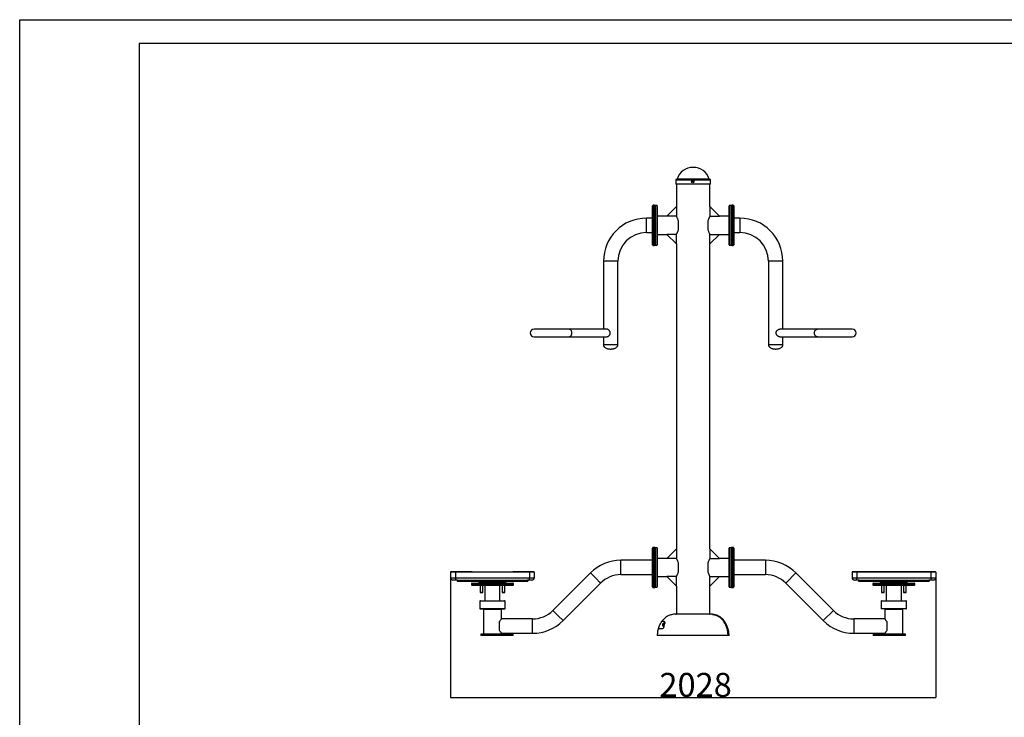
# Model space of a CAD drawing. Extents: x -171587 to -163187, y -84125 to -78185.
# Drawn here: x -171587 to -167471, y -81101 to -78185 of the extents above; entities that cross this region are included whole.
import ezdxf

# ---------------------------------------------------------------- set-up
doc = ezdxf.new("R2010")
doc.units = 0
doc.header["$MEASUREMENT"] = 0
doc.layers.get('Defpoints').update_dxf_attribs({"linetype": 'CONTINUOUS'})
doc.layers.add('EBLAYER1', color=7, linetype='CONTINUOUS', lineweight=25)
doc.layers.add('FORMAT', color=7, linetype='CONTINUOUS')
doc.styles.get("Standard").update_dxf_attribs({"font": 'arial.ttf', "height": 40})
doc.styles.add('样式_1', font='arial.ttf', dxfattribs={"height": 100})
doc.dimstyles.new('副本 STANDAR字体放大2倍', dxfattribs={"dimtxt": 40, "dimasz": 0.18, "dimexe": 0.18, "dimexo": 0.0625, "dimgap": 1, "dimtad": 1, "dimdec": 0, "dimzin": 0, "dimdsep": 46, "dimtxsty": 'Standard', "dimcen": 0.09, "dimadec": 0, "dimazin": 0, "dimtfac": 1, "dimtdec": 0, "dimtofl": 0, "dimtmove": 0, "dimatfit": 3, "dimfxl": 1, "dimtolj": 1, "dimtzin": 0, "dimarcsym": 0})

# ---------------------------------------------------------------- blocks, each defined once
blk = doc.blocks.new('*D128')
at = {"layer": 'Defpoints', "color": 0, "transparency": 16777216}
for p in [(-169785.9, -80517.6), (-167757.9, -80517.6), (-167757.9, -81018.7)]:
    blk.add_point(p, dxfattribs=at)
at = {"layer": 'FORMAT', "color": 0, "lineweight": -2, "transparency": 16777216}
for p, q in [((-169785.9, -80517.7), (-169785.9, -81018.9)), ((-167757.9, -80517.7), (-167757.9, -81018.9)), ((-169785.7, -81018.7), (-167758.1, -81018.7))]:
    blk.add_line(p, q, dxfattribs=at)
at = {"layer": 'FORMAT', "color": 0, "transparency": 16777216}
for points in [[(-169785.7, -81018.7), (-169785.7, -81018.7), (-169785.9, -81018.7)], [(-167758.1, -81018.7), (-167758.1, -81018.7), (-167757.9, -81018.7)]]:
    blk.add_solid(points, dxfattribs=at)
at = {"layer": 'FORMAT', "color": 0, "transparency": 16777216, "insert": (-168761.7, -80915.6), "char_height": 100, "attachment_point": 2, "style": '样式_1'}
blk.add_mtext('\\A1;2028', dxfattribs=at)

msp = doc.modelspace()

# ---------------------------------------------------------------- linework, layer by layer
at = {"layer": 'EBLAYER1', "linetype": 'Continuous'}
for p, q in [((-171587.2, -78185.4), (-163187.2, -78185.4)), ((-171587.2, -84125.4), (-171587.2, -78185.4))]:
    msp.add_line(p, q, dxfattribs=at)
at = {"layer": 'EBLAYER1', "linetype": 'Continuous', "lineweight": 25}
for p, q in [((-163287.2, -78285.4), (-171087.2, -78285.4)), ((-171087.2, -78285.4), (-171087.2, -84025.4))]:
    msp.add_line(p, q, dxfattribs=at)
at = {"layer": 'FORMAT'}
for p, q in [((-168844.9, -78855.8), (-168844.9, -78872.8)), ((-168698.9, -78855.8), (-168844.9, -78855.8)), ((-168701.9, -78852.8), (-168841.9, -78852.8)), ((-168705.2, -78851.4), (-168838.5, -78851.4)), ((-168698.9, -78872.8), (-168698.9, -78855.8)), ((-168698.9, -78872.8), (-168844.9, -78872.8)), ((-168841.9, -78872.8), (-168841.9, -78966.8)), ((-168701.9, -78966.8), (-168701.9, -78872.8)), ((-168941.9, -79044.8), (-168941.9, -78963.8)), ((-168934.9, -78960.8), (-168938.9, -78960.8)), ((-168938.9, -78960.8), (-168938.9, -79044.8)), ((-168934.9, -79044.8), (-168934.9, -78960.8)), ((-168930.9, -78962.3), (-168931.9, -78963.3)), ((-168931.9, -79126.3), (-168931.9, -78963.3)), ((-168922.9, -78962.3), (-168930.9, -78962.3)), ((-168930.9, -78962.3), (-168930.9, -79127.3)), ((-168921.9, -78963.3), (-168922.9, -78962.3)), ((-168922.9, -79127.3), (-168922.9, -78962.3)), ((-168921.9, -78963.3), (-168921.9, -79126.3)), ((-168881.9, -79006.8), (-168841.9, -78966.8)), ((-168841.9, -78966.8), (-168841.9, -79006.8)), ((-168661.9, -79006.8), (-168701.9, -78966.8)), ((-168701.9, -78966.8), (-168701.9, -79006.8)), ((-168620.9, -78962.3), (-168621.9, -78963.3)), ((-168621.9, -79044.8), (-168621.9, -78963.3)), ((-168612.9, -78962.3), (-168620.9, -78962.3)), ((-168620.9, -78962.3), (-168620.9, -79044.8)), ((-168611.9, -78963.3), (-168612.9, -78962.3)), ((-168612.9, -79044.8), (-168612.9, -78962.3)), ((-168611.9, -78963.3), (-168611.9, -79044.8)), ((-168604.9, -78960.8), (-168608.9, -78960.8)), ((-168608.9, -78960.8), (-168608.9, -79128.8)), ((-168604.9, -79128.8), (-168604.9, -78960.8)), ((-168601.9, -78963.8), (-168601.9, -79125.8)), ((-168941.9, -79014.8), (-168966.9, -79014.8)), ((-168966.9, -79044.8), (-168966.9, -79014.8)), ((-168881.9, -79006.8), (-168921.9, -79006.8)), ((-168841.9, -79006.8), (-168881.9, -79006.8)), ((-168701.9, -79006.8), (-168661.9, -79006.8)), ((-168621.9, -79006.8), (-168661.9, -79006.8)), ((-168576.9, -79014.8), (-168601.9, -79014.8)), ((-168576.9, -79014.8), (-168576.9, -79074.8)), ((-168966.9, -79074.8), (-168966.9, -79044.8)), ((-168941.9, -79125.8), (-168941.9, -79044.8)), ((-168938.9, -79044.8), (-168938.9, -79128.8)), ((-168934.9, -79128.8), (-168934.9, -79044.8)), ((-168832.9, -79061.1), (-168832.9, -79028.5)), ((-168710.9, -79028.5), (-168710.9, -79061.1)), ((-168621.9, -79126.3), (-168621.9, -79044.8)), ((-168620.9, -79044.8), (-168620.9, -79127.3)), ((-168612.9, -79127.3), (-168612.9, -79044.8)), ((-168611.9, -79044.8), (-168611.9, -79126.3)), ((-168966.9, -79074.8), (-168941.9, -79074.8)), ((-168921.9, -79082.8), (-168881.9, -79082.8)), ((-168841.9, -79082.8), (-168881.9, -79082.8)), ((-168881.9, -79082.8), (-168841.9, -79122.8)), ((-168841.9, -79122.8), (-168841.9, -79082.8)), ((-168701.9, -79082.8), (-168661.9, -79082.8)), ((-168661.9, -79082.8), (-168701.9, -79122.8)), ((-168701.9, -79122.8), (-168701.9, -79082.8)), ((-168661.9, -79082.8), (-168621.9, -79082.8)), ((-168601.9, -79074.8), (-168576.9, -79074.8)), ((-168938.9, -79128.8), (-168934.9, -79128.8)), ((-168931.9, -79126.3), (-168930.9, -79127.3)), ((-168930.9, -79127.3), (-168922.9, -79127.3)), ((-168922.9, -79127.3), (-168921.9, -79126.3)), ((-168841.9, -79122.8), (-168841.9, -80396.8)), ((-168701.9, -80396.8), (-168701.9, -79122.8)), ((-168621.9, -79126.3), (-168620.9, -79127.3)), ((-168620.9, -79127.3), (-168612.9, -79127.3)), ((-168612.9, -79127.3), (-168611.9, -79126.3)), ((-168608.9, -79128.8), (-168604.9, -79128.8)), ((-169146.9, -79194.8), (-169146.9, -79478.8)), ((-169116.9, -79194.8), (-169146.9, -79194.8)), ((-169086.9, -79194.8), (-169116.9, -79194.8)), ((-169086.9, -79544.8), (-169086.9, -79194.8)), ((-168456.9, -79194.8), (-168456.9, -79544.8)), ((-168396.9, -79194.8), (-168456.9, -79194.8)), ((-168396.9, -79478.8), (-168396.9, -79194.8)), ((-169291.7, -79478.8), (-169436.9, -79478.8)), ((-169134.3, -79478.8), (-169291.7, -79478.8)), ((-168252.1, -79478.8), (-168409.5, -79478.8)), ((-168106.9, -79478.8), (-168252.1, -79478.8)), ((-169436.9, -79510.8), (-169291.7, -79510.8)), ((-169291.7, -79510.8), (-169134.3, -79510.8)), ((-169146.9, -79510.8), (-169146.9, -79544.8)), ((-168409.5, -79510.8), (-168252.1, -79510.8)), ((-168396.9, -79544.8), (-168396.9, -79510.8)), ((-168252.1, -79510.8), (-168106.9, -79510.8)), ((-169116.9, -79544.8), (-169146.9, -79544.8)), ((-169133.3, -79544.8), (-169146.9, -79544.8)), ((-169086.9, -79544.8), (-169133.3, -79544.8)), ((-169086.9, -79544.8), (-169116.9, -79544.8)), ((-168396.9, -79544.8), (-168456.9, -79544.8)), ((-168396.9, -79544.8), (-168456.9, -79544.8)), ((-168941.9, -80474.8), (-168941.9, -80393.8)), ((-168934.9, -80390.8), (-168938.9, -80390.8)), ((-168938.9, -80390.8), (-168938.9, -80474.8)), ((-168934.9, -80474.8), (-168934.9, -80390.8)), ((-168930.9, -80392.3), (-168931.9, -80393.3)), ((-168931.9, -80556.3), (-168931.9, -80393.3)), ((-168922.9, -80392.3), (-168930.9, -80392.3)), ((-168930.9, -80392.3), (-168930.9, -80557.3)), ((-168921.9, -80393.3), (-168922.9, -80392.3)), ((-168922.9, -80557.3), (-168922.9, -80392.3)), ((-168921.9, -80393.3), (-168921.9, -80556.3)), ((-168881.9, -80436.8), (-168841.9, -80396.8)), ((-168841.9, -80396.8), (-168841.9, -80436.8)), ((-168701.9, -80396.8), (-168701.9, -80436.8)), ((-168661.9, -80436.8), (-168701.9, -80396.8)), ((-168620.9, -80392.3), (-168621.9, -80393.3)), ((-168621.9, -80474.8), (-168621.9, -80393.3)), ((-168612.9, -80392.3), (-168620.9, -80392.3)), ((-168620.9, -80392.3), (-168620.9, -80474.8)), ((-168611.9, -80393.3), (-168612.9, -80392.3)), ((-168612.9, -80474.8), (-168612.9, -80392.3)), ((-168611.9, -80393.3), (-168611.9, -80474.8)), ((-168604.9, -80390.8), (-168608.9, -80390.8)), ((-168608.9, -80390.8), (-168608.9, -80558.8)), ((-168604.9, -80558.8), (-168604.9, -80390.8)), ((-168601.9, -80393.8), (-168601.9, -80555.8)), ((-168941.9, -80444.8), (-169073.9, -80444.8)), ((-169073.9, -80474.8), (-169073.9, -80444.8)), ((-168881.9, -80436.8), (-168921.9, -80436.8)), ((-168841.9, -80436.8), (-168881.9, -80436.8)), ((-168832.9, -80491.1), (-168832.9, -80458.5)), ((-168710.9, -80458.5), (-168710.9, -80491.1)), ((-168701.9, -80436.8), (-168661.9, -80436.8)), ((-168621.9, -80436.8), (-168661.9, -80436.8)), ((-168469.9, -80444.8), (-168601.9, -80444.8)), ((-168469.9, -80444.8), (-168469.9, -80504.8)), ((-169785.9, -80494.6), (-169785.9, -80517.6)), ((-169765.9, -80494.6), (-169785.9, -80494.6)), ((-169765.9, -80492.6), (-169783.9, -80492.6)), ((-169765.9, -80494.6), (-169765.9, -80492.6)), ((-169696.1, -80492.6), (-169765.9, -80492.6)), ((-169765.9, -80494.6), (-169765.9, -80517.6)), ((-169696.1, -80494.6), (-169765.9, -80494.6)), ((-169696.1, -80494.6), (-169696.1, -80492.6)), ((-169696.1, -80492.6), (-169525.7, -80492.6)), ((-169525.7, -80494.6), (-169696.1, -80494.6)), ((-169525.7, -80492.6), (-169525.7, -80494.6)), ((-169455.9, -80492.6), (-169525.7, -80492.6)), ((-169455.9, -80494.6), (-169525.7, -80494.6)), ((-169455.9, -80492.6), (-169455.9, -80494.6)), ((-169437.9, -80492.6), (-169455.9, -80492.6)), ((-169455.9, -80494.6), (-169455.9, -80517.6)), ((-169435.9, -80494.6), (-169455.9, -80494.6)), ((-169435.9, -80494.6), (-169435.9, -80517.6)), ((-169201.2, -80497.5), (-169358.3, -80654.7)), ((-169180, -80518.8), (-169201.2, -80497.5)), ((-169073.9, -80504.8), (-169073.9, -80474.8)), ((-169073.9, -80504.8), (-168941.9, -80504.8)), ((-168941.9, -80555.8), (-168941.9, -80474.8)), ((-168938.9, -80474.8), (-168938.9, -80558.8)), ((-168934.9, -80558.8), (-168934.9, -80474.8)), ((-168621.9, -80556.3), (-168621.9, -80474.8)), ((-168620.9, -80474.8), (-168620.9, -80557.3)), ((-168612.9, -80557.3), (-168612.9, -80474.8)), ((-168611.9, -80474.8), (-168611.9, -80556.3)), ((-168601.9, -80504.8), (-168469.9, -80504.8)), ((-168342.6, -80497.5), (-168385, -80540)), ((-168185.5, -80654.7), (-168342.6, -80497.5)), ((-168107.9, -80494.6), (-168107.9, -80517.6)), ((-168087.9, -80494.6), (-168107.9, -80494.6)), ((-168087.9, -80492.6), (-168105.9, -80492.6)), ((-168087.9, -80492.6), (-168087.9, -80494.6)), ((-168018.1, -80492.6), (-168087.9, -80492.6)), ((-168087.9, -80494.6), (-168087.9, -80517.6)), ((-168018.1, -80494.6), (-168087.9, -80494.6)), ((-167847.7, -80492.6), (-168018.1, -80492.6)), ((-168018.1, -80492.6), (-168018.1, -80494.6)), ((-167847.7, -80494.6), (-168018.1, -80494.6)), ((-167847.7, -80494.6), (-167847.7, -80492.6)), ((-167777.9, -80492.6), (-167847.7, -80492.6)), ((-167777.9, -80494.6), (-167847.7, -80494.6)), ((-167777.9, -80494.6), (-167777.9, -80492.6)), ((-167759.9, -80492.6), (-167777.9, -80492.6)), ((-167777.9, -80494.6), (-167777.9, -80517.6)), ((-167757.9, -80494.6), (-167777.9, -80494.6)), ((-167757.9, -80494.6), (-167757.9, -80517.6)), ((-169785.9, -80517.6), (-169765.9, -80517.6)), ((-169765.9, -80527.6), (-169775.9, -80527.6)), ((-169765.9, -80517.6), (-169455.9, -80517.6)), ((-169765.9, -80517.6), (-169765.9, -80527.6)), ((-169756.4, -80527.6), (-169765.9, -80527.6)), ((-169758.4, -80527.6), (-169758.4, -80532.1)), ((-169758.4, -80532.1), (-169748.4, -80532.1)), ((-169756.4, -80527.6), (-169748.4, -80527.6)), ((-169748.4, -80527.6), (-169748.4, -80532.1)), ((-169748.4, -80527.6), (-169473.4, -80527.6)), ((-169748.4, -80532.1), (-169473.4, -80532.1)), ((-169698.4, -80542.8), (-169698.4, -80546.8)), ((-169523.4, -80542.8), (-169698.4, -80542.8)), ((-169698.4, -80546.8), (-169523.4, -80546.8)), ((-169695.4, -80539.8), (-169526.4, -80539.8)), ((-169526.4, -80549.8), (-169695.4, -80549.8)), ((-169665.7, -80532.1), (-169667.1, -80532.6)), ((-169667.1, -80532.6), (-169665.7, -80532.4)), ((-169667.1, -80539.2), (-169667.1, -80532.6)), ((-169665.7, -80539.2), (-169667.1, -80539.2)), ((-169665.8, -80539.2), (-169665.7, -80539.3)), ((-169665.7, -80532.6), (-169661.3, -80532.1)), ((-169665.7, -80539.2), (-169665.7, -80532.6)), ((-169662.1, -80539.2), (-169665.7, -80539.2)), ((-169665.7, -80539.3), (-169665.2, -80539.8)), ((-169662.9, -80549.8), (-169662.9, -80579.2)), ((-169660.5, -80539.2), (-169662.1, -80539.2)), ((-169661.3, -80532.1), (-169656.9, -80532.6)), ((-169656.9, -80539.2), (-169660.5, -80539.2)), ((-169656.9, -80532.6), (-169652.4, -80532.1)), ((-169656.9, -80539.2), (-169656.9, -80532.6)), ((-169653.2, -80539.2), (-169656.9, -80539.2)), ((-169651.6, -80539.2), (-169653.2, -80539.2)), ((-169652.4, -80532.1), (-169648, -80532.6)), ((-169648, -80539.2), (-169651.6, -80539.2)), ((-169650.9, -80579.2), (-169650.9, -80549.8)), ((-169648.5, -80539.8), (-169648, -80539.3)), ((-169646.6, -80532.6), (-169648, -80532.1)), ((-169648, -80532.4), (-169646.6, -80532.6)), ((-169648, -80539.2), (-169648, -80532.6)), ((-169648, -80539.3), (-169647.9, -80539.2)), ((-169646.6, -80539.2), (-169648, -80539.2)), ((-169646.6, -80539.2), (-169646.6, -80532.6)), ((-169642.4, -80535.8), (-169642.4, -80539.8)), ((-169579.4, -80535.8), (-169642.4, -80535.8)), ((-169642.4, -80549.8), (-169642.4, -80613.8)), ((-169640.4, -80533.8), (-169581.4, -80533.8)), ((-169579.4, -80539.8), (-169579.4, -80535.8)), ((-169579.4, -80613.8), (-169579.4, -80549.8)), ((-169573.8, -80532.1), (-169575.2, -80532.6)), ((-169575.2, -80532.6), (-169572.6, -80532.1)), ((-169575.2, -80539.2), (-169575.2, -80532.6)), ((-169573.1, -80539.2), (-169575.2, -80539.2)), ((-169573.8, -80539.2), (-169573.2, -80539.8)), ((-169572.1, -80539.2), (-169573.1, -80539.2)), ((-169572.6, -80532.1), (-169570.1, -80532.6)), ((-169570.1, -80539.2), (-169572.1, -80539.2)), ((-169570.9, -80549.8), (-169570.9, -80579.2)), ((-169570.1, -80539.2), (-169570.1, -80532.6)), ((-169565.9, -80539.2), (-169570.1, -80539.2)), ((-169564, -80539.2), (-169565.9, -80539.2)), ((-169559.8, -80539.2), (-169564, -80539.2)), ((-169559.8, -80532.6), (-169557.3, -80532.1)), ((-169559.8, -80539.2), (-169559.8, -80532.6)), ((-169557.7, -80539.2), (-169559.8, -80539.2)), ((-169558.9, -80579.2), (-169558.9, -80549.8)), ((-169556.8, -80539.2), (-169557.7, -80539.2)), ((-169557.3, -80532.1), (-169554.7, -80532.6)), ((-169554.7, -80539.2), (-169556.8, -80539.2)), ((-169556.6, -80539.8), (-169556, -80539.2)), ((-169554.7, -80532.6), (-169556.1, -80532.1)), ((-169554.7, -80539.2), (-169554.7, -80532.6)), ((-169523.4, -80546.8), (-169523.4, -80542.8)), ((-169473.4, -80527.6), (-169473.4, -80532.1)), ((-169473.4, -80527.6), (-169465.4, -80527.6)), ((-169473.4, -80532.1), (-169463.4, -80532.1)), ((-169455.9, -80527.6), (-169465.4, -80527.6)), ((-169463.4, -80527.6), (-169463.4, -80532.1)), ((-169455.9, -80527.6), (-169455.9, -80517.6)), ((-169455.9, -80517.6), (-169435.9, -80517.6)), ((-169445.9, -80527.6), (-169455.9, -80527.6)), ((-169315.9, -80697.1), (-169158.7, -80540)), ((-169158.7, -80540), (-169180, -80518.8)), ((-168921.9, -80512.8), (-168881.9, -80512.8)), ((-168881.9, -80512.8), (-168841.9, -80552.8)), ((-168841.9, -80512.8), (-168881.9, -80512.8)), ((-168841.9, -80552.8), (-168841.9, -80512.8)), ((-168701.9, -80512.8), (-168661.9, -80512.8)), ((-168701.9, -80552.8), (-168701.9, -80512.8)), ((-168661.9, -80512.8), (-168701.9, -80552.8)), ((-168661.9, -80512.8), (-168621.9, -80512.8)), ((-168385, -80540), (-168227.9, -80697.1)), ((-168107.9, -80517.6), (-168087.9, -80517.6)), ((-168087.9, -80527.6), (-168097.9, -80527.6)), ((-168087.9, -80527.6), (-168087.9, -80517.6)), ((-168087.9, -80517.6), (-167777.9, -80517.6)), ((-168078.4, -80527.6), (-168087.9, -80527.6)), ((-168080.4, -80527.6), (-168080.4, -80532.1)), ((-168080.4, -80532.1), (-168070.4, -80532.1)), ((-168078.4, -80527.6), (-168070.4, -80527.6)), ((-168070.4, -80527.6), (-168070.4, -80532.1)), ((-168070.4, -80527.6), (-167795.4, -80527.6)), ((-168070.4, -80532.1), (-167795.4, -80532.1)), ((-168020.4, -80542.8), (-168020.4, -80546.8)), ((-167845.4, -80542.8), (-168020.4, -80542.8)), ((-168020.4, -80546.8), (-167845.4, -80546.8)), ((-168017.4, -80539.8), (-167848.4, -80539.8)), ((-167848.4, -80549.8), (-168017.4, -80549.8)), ((-167987.7, -80532.1), (-167989.1, -80532.6)), ((-167989.1, -80532.6), (-167987.7, -80532.4)), ((-167989.1, -80539.2), (-167989.1, -80532.6)), ((-167987.7, -80539.2), (-167989.1, -80539.2)), ((-167987.8, -80539.2), (-167987.7, -80539.3)), ((-167987.7, -80532.6), (-167983.3, -80532.1)), ((-167987.7, -80539.2), (-167987.7, -80532.6)), ((-167984.1, -80539.2), (-167987.7, -80539.2)), ((-167987.7, -80539.3), (-167987.2, -80539.8)), ((-167984.9, -80549.8), (-167984.9, -80579.2)), ((-167982.5, -80539.2), (-167984.1, -80539.2)), ((-167983.3, -80532.1), (-167978.9, -80532.6)), ((-167978.9, -80539.2), (-167982.5, -80539.2)), ((-167978.9, -80532.6), (-167974.4, -80532.1)), ((-167978.9, -80539.2), (-167978.9, -80532.6)), ((-167975.2, -80539.2), (-167978.9, -80539.2)), ((-167973.6, -80539.2), (-167975.2, -80539.2)), ((-167974.4, -80532.1), (-167970, -80532.6)), ((-167970, -80539.2), (-167973.6, -80539.2)), ((-167972.9, -80579.2), (-167972.9, -80549.8)), ((-167970.5, -80539.8), (-167970, -80539.3)), ((-167968.6, -80532.6), (-167970, -80532.1)), ((-167970, -80532.4), (-167968.6, -80532.6)), ((-167970, -80539.2), (-167970, -80532.6)), ((-167970, -80539.3), (-167969.9, -80539.2)), ((-167968.6, -80539.2), (-167970, -80539.2)), ((-167968.6, -80539.2), (-167968.6, -80532.6)), ((-167964.4, -80535.8), (-167964.4, -80539.8)), ((-167901.4, -80535.8), (-167964.4, -80535.8)), ((-167964.4, -80549.8), (-167964.4, -80613.8)), ((-167962.4, -80533.8), (-167903.4, -80533.8)), ((-167901.4, -80539.8), (-167901.4, -80535.8)), ((-167901.4, -80613.8), (-167901.4, -80549.8)), ((-167895.8, -80532.1), (-167897.2, -80532.6)), ((-167897.2, -80532.6), (-167894.6, -80532.1)), ((-167897.2, -80539.2), (-167897.2, -80532.6)), ((-167895.1, -80539.2), (-167897.2, -80539.2)), ((-167895.8, -80539.2), (-167895.2, -80539.8)), ((-167894.1, -80539.2), (-167895.1, -80539.2)), ((-167894.6, -80532.1), (-167892.1, -80532.6)), ((-167892.1, -80539.2), (-167894.1, -80539.2)), ((-167892.9, -80549.8), (-167892.9, -80579.2)), ((-167892.1, -80539.2), (-167892.1, -80532.6)), ((-167887.9, -80539.2), (-167892.1, -80539.2)), ((-167886, -80539.2), (-167887.9, -80539.2)), ((-167881.8, -80539.2), (-167886, -80539.2)), ((-167881.8, -80532.6), (-167879.3, -80532.1)), ((-167881.8, -80539.2), (-167881.8, -80532.6)), ((-167879.7, -80539.2), (-167881.8, -80539.2)), ((-167880.9, -80579.2), (-167880.9, -80549.8)), ((-167878.8, -80539.2), (-167879.7, -80539.2)), ((-167879.3, -80532.1), (-167876.7, -80532.6)), ((-167876.7, -80539.2), (-167878.8, -80539.2)), ((-167878.6, -80539.8), (-167878, -80539.2)), ((-167876.7, -80532.6), (-167878.1, -80532.1)), ((-167876.7, -80539.2), (-167876.7, -80532.6)), ((-167845.4, -80546.8), (-167845.4, -80542.8)), ((-167795.4, -80527.6), (-167795.4, -80532.1)), ((-167795.4, -80527.6), (-167787.4, -80527.6)), ((-167795.4, -80532.1), (-167785.4, -80532.1)), ((-167777.9, -80527.6), (-167787.4, -80527.6)), ((-167785.4, -80527.6), (-167785.4, -80532.1)), ((-167777.9, -80517.6), (-167777.9, -80527.6)), ((-167777.9, -80517.6), (-167757.9, -80517.6)), ((-167767.9, -80527.6), (-167777.9, -80527.6)), ((-169662.9, -80579.2), (-169662.3, -80579.8)), ((-169662.9, -80579.2), (-169650.9, -80579.2)), ((-169651.5, -80579.8), (-169662.3, -80579.8)), ((-169651.5, -80579.8), (-169650.9, -80579.2)), ((-169570.9, -80579.2), (-169570.3, -80579.8)), ((-169570.9, -80579.2), (-169564.9, -80579.2)), ((-169564.9, -80579.8), (-169570.3, -80579.8)), ((-169564.9, -80579.2), (-169558.9, -80579.2)), ((-169559.5, -80579.8), (-169564.9, -80579.8)), ((-169559.5, -80579.8), (-169558.9, -80579.2)), ((-168938.9, -80558.8), (-168934.9, -80558.8)), ((-168931.9, -80556.3), (-168930.9, -80557.3)), ((-168930.9, -80557.3), (-168922.9, -80557.3)), ((-168922.9, -80557.3), (-168921.9, -80556.3)), ((-168841.9, -80552.8), (-168841.9, -80669.8)), ((-168701.9, -80669.8), (-168701.9, -80552.8)), ((-168621.9, -80556.3), (-168620.9, -80557.3)), ((-168620.9, -80557.3), (-168612.9, -80557.3)), ((-168612.9, -80557.3), (-168611.9, -80556.3)), ((-168608.9, -80558.8), (-168604.9, -80558.8)), ((-167984.9, -80579.2), (-167984.3, -80579.8)), ((-167984.9, -80579.2), (-167972.9, -80579.2)), ((-167973.5, -80579.8), (-167984.3, -80579.8)), ((-167973.5, -80579.8), (-167972.9, -80579.2)), ((-167892.9, -80579.2), (-167892.3, -80579.8)), ((-167892.9, -80579.2), (-167886.9, -80579.2)), ((-167886.9, -80579.8), (-167892.3, -80579.8)), ((-167886.9, -80579.2), (-167880.9, -80579.2)), ((-167881.5, -80579.8), (-167886.9, -80579.8)), ((-167881.5, -80579.8), (-167880.9, -80579.2)), ((-169663.4, -80615.8), (-169663.4, -80646.8)), ((-169558.4, -80615.8), (-169663.4, -80615.8)), ((-169661.4, -80613.8), (-169560.4, -80613.8)), ((-169558.4, -80646.8), (-169558.4, -80615.8)), ((-167985.4, -80615.8), (-167985.4, -80646.8)), ((-167880.4, -80615.8), (-167985.4, -80615.8)), ((-167983.4, -80613.8), (-167882.4, -80613.8)), ((-167880.4, -80646.8), (-167880.4, -80615.8)), ((-169663.4, -80646.8), (-169558.4, -80646.8)), ((-169662.4, -80647.8), (-169559.4, -80647.8)), ((-169648.9, -80648.8), (-169648.9, -80753.8)), ((-169648.9, -80648.8), (-169610.9, -80648.8)), ((-169623.4, -80647.8), (-169623.4, -80648.8)), ((-169610.9, -80648.8), (-169572.9, -80648.8)), ((-169598.4, -80648.8), (-169598.4, -80647.8)), ((-169572.9, -80689.8), (-169572.9, -80648.8)), ((-169337.1, -80675.9), (-169358.3, -80654.7)), ((-168843.9, -80670), (-168841.9, -80669.9)), ((-168704, -80669.8), (-168841.9, -80669.8)), ((-168701.9, -80669.8), (-168703.6, -80669.8)), ((-168185.5, -80654.7), (-168227.9, -80697.1)), ((-167985.4, -80646.8), (-167880.4, -80646.8)), ((-167881.4, -80647.8), (-167984.4, -80647.8)), ((-167970.9, -80648.8), (-167970.9, -80689.8)), ((-167970.9, -80648.8), (-167894.9, -80648.8)), ((-167945.4, -80647.8), (-167945.4, -80648.8)), ((-167920.4, -80648.8), (-167920.4, -80647.8)), ((-167894.9, -80753.8), (-167894.9, -80648.8)), ((-169580.9, -80738.7), (-169580.9, -80701)), ((-169443.2, -80689.8), (-169572.9, -80689.8)), ((-169443.2, -80719.8), (-169443.2, -80689.8)), ((-169315.9, -80697.1), (-169337.1, -80675.9)), ((-168902.9, -80699.4), (-168895.4, -80699.4)), ((-168898.2, -80714.2), (-168895.4, -80710.5)), ((-168896.5, -80718.4), (-168898.2, -80714.2)), ((-168897, -80714.2), (-168898.2, -80714.2)), ((-168897, -80714.2), (-168895.6, -80712.3)), ((-168896.2, -80716.3), (-168897, -80714.2)), ((-168895.6, -80712.3), (-168894.3, -80710.7)), ((-168895.4, -80710.5), (-168891.3, -80711.1)), ((-168891.4, -80706.8), (-168893.4, -80706.8)), ((-168641.5, -80699.4), (-168640.9, -80699.4)), ((-167970.9, -80689.8), (-168100.6, -80689.8)), ((-168100.6, -80689.8), (-168100.6, -80749.8)), ((-167962.9, -80701), (-167962.9, -80738.7)), ((-169658.9, -80753.8), (-169658.9, -80759.8)), ((-169523.9, -80753.8), (-169658.9, -80753.8)), ((-169572.9, -80749.8), (-169443.2, -80749.8)), ((-169572.9, -80753.8), (-169572.9, -80749.8)), ((-169523.9, -80759.8), (-169523.9, -80753.8)), ((-169443.2, -80749.8), (-169443.2, -80719.8)), ((-168917.8, -80730.1), (-168901.1, -80730.1)), ((-168892.5, -80719), (-168896.5, -80718.4)), ((-168895.3, -80718.4), (-168896.5, -80718.4)), ((-168895.3, -80718.4), (-168896.2, -80716.3)), ((-168893.1, -80718.8), (-168895.3, -80718.4)), ((-168892.5, -80718.9), (-168893.1, -80718.8)), ((-168626.9, -80730.1), (-168626, -80730.1)), ((-168100.6, -80749.8), (-167970.9, -80749.8)), ((-168019.9, -80753.8), (-168019.9, -80759.8)), ((-167884.9, -80753.8), (-168019.9, -80753.8)), ((-167970.9, -80749.8), (-167970.9, -80753.8)), ((-167884.9, -80759.8), (-167884.9, -80753.8)), ((-169523.9, -80759.8), (-169658.9, -80759.8)), ((-168626.2, -80759.8), (-168921.9, -80759.8)), ((-168625.7, -80759.8), (-168626.2, -80759.8)), ((-168621.9, -80759.8), (-168625.7, -80759.8)), ((-167884.9, -80759.8), (-168019.9, -80759.8))]:
    msp.add_line(p, q, dxfattribs=at)
at = {"layer": 'FORMAT', "flags": 128}
for points in [[(-169278.7, -79494.8), (-169278.8, -79492.4), (-169279.2, -79490.1), (-169280, -79487.9), (-169280.9, -79485.8), (-169282.1, -79483.9), (-169283.6, -79482.3), (-169285.2, -79481), (-169286.9, -79479.9), (-169288.8, -79479.2), (-169290.7, -79478.9), (-169291.7, -79478.8)], [(-168265.1, -79494.8), (-168265, -79492.4), (-168264.6, -79490.1), (-168263.8, -79487.9), (-168262.9, -79485.8), (-168261.7, -79483.9), (-168260.2, -79482.3), (-168258.6, -79481), (-168256.9, -79479.9), (-168255, -79479.2), (-168253.1, -79478.9), (-168252.1, -79478.8)], [(-169291.7, -79510.8), (-169290.7, -79510.8), (-169288.8, -79510.4), (-169286.9, -79509.7), (-169285.2, -79508.7), (-169283.6, -79507.3), (-169282.1, -79505.7), (-169280.9, -79503.8), (-169280, -79501.8), (-169279.2, -79499.5), (-169278.8, -79497.2), (-169278.7, -79494.8)], [(-168252.1, -79510.8), (-168253.1, -79510.8), (-168255, -79510.4), (-168256.9, -79509.7), (-168258.6, -79508.7), (-168260.2, -79507.3), (-168261.7, -79505.7), (-168262.9, -79503.8), (-168263.8, -79501.8), (-168264.6, -79499.5), (-168265, -79497.2), (-168265.1, -79494.8)], [(-168891.4, -80706.8), (-168891.3, -80706.8), (-168890.7, -80706.9)], [(-168893.1, -80718.8), (-168892.6, -80718.8), (-168892.5, -80718.8)]]:
    msp.add_lwpolyline(points, dxfattribs=at)
at = {"layer": 'FORMAT'}
for radius in [4.94, 1.4]:
    msp.add_circle((-168773.3, -78862.8), radius, dxfattribs=at)
for centre, radius, start, end in [((-168771.9, -78872.8), 70, 17.7916, 162.2084), ((-168841.9, -78855.8), 3, 90, 180), ((-168840.5, -78850.8), 2, 270, 342.2084), ((-168703.3, -78850.8), 2, 197.7916, 270), ((-168701.9, -78855.8), 3, 0, 90), ((-168938.9, -78963.8), 3, 90, 180), ((-168934.9, -78963.8), 3, 0, 90), ((-168608.9, -78963.8), 3, 90, 180), ((-168604.9, -78963.8), 3, 0, 90), ((-168966.9, -79194.8), 180, 90, 180), ((-168576.9, -79194.8), 180, 0, 90), ((-168966.9, -79194.8), 120, 90, 180), ((-168576.9, -79194.8), 120, 0, 90), ((-168938.9, -79125.8), 3, 180, 270), ((-168934.9, -79125.8), 3, 270, 0), ((-168608.9, -79125.8), 3, 180, 270), ((-168604.9, -79125.8), 3, 270, 0), ((-169436.9, -79494.8), 16, 90, 180), ((-168106.9, -79494.8), 16, 0, 90), ((-169436.9, -79494.8), 16, 180, 270), ((-168106.9, -79494.8), 16, 270, 0), ((-168938.9, -80393.8), 3, 90, 180), ((-168934.9, -80393.8), 3, 0, 90), ((-168608.9, -80393.8), 3, 90, 180), ((-168604.9, -80393.8), 3, 0, 90), ((-169073.9, -80624.8), 180, 90, 135), ((-168469.9, -80624.8), 180, 45, 90), ((-169783.9, -80494.6), 2, 90, 180), ((-169437.9, -80494.6), 2, 0, 90), ((-169073.9, -80624.8), 120, 90, 135), ((-168469.9, -80624.8), 120, 45, 90), ((-168105.9, -80494.6), 2, 90, 180), ((-167759.9, -80494.6), 2, 0, 90), ((-169775.9, -80517.6), 10, 180, 270), ((-169695.4, -80542.8), 3, 90, 180), ((-169695.4, -80546.8), 3, 180, 270), ((-169640.4, -80535.8), 2, 90, 180), ((-169581.4, -80535.8), 2, 0, 90), ((-169526.4, -80542.8), 3, 0, 90), ((-169526.4, -80546.8), 3, 270, 0), ((-169445.9, -80517.6), 10, 270, 0), ((-168097.9, -80517.6), 10, 180, 270), ((-168017.4, -80542.8), 3, 90, 180), ((-168017.4, -80546.8), 3, 180, 270), ((-167962.4, -80535.8), 2, 90, 180), ((-167903.4, -80535.8), 2, 0, 90), ((-167848.4, -80542.8), 3, 0, 90), ((-167848.4, -80546.8), 3, 270, 0), ((-167767.9, -80517.6), 10, 270, 0), ((-168938.9, -80555.8), 3, 180, 270), ((-168934.9, -80555.8), 3, 270, 0), ((-168608.9, -80555.8), 3, 180, 270), ((-168604.9, -80555.8), 3, 270, 0), ((-169661.4, -80615.8), 2, 90, 180), ((-169560.4, -80615.8), 2, 0, 90), ((-167983.4, -80615.8), 2, 90, 180), ((-167882.4, -80615.8), 2, 0, 90), ((-169662.4, -80646.8), 1, 180, 270), ((-169559.4, -80646.8), 1, 270, 0), ((-169443.2, -80569.8), 120, 270, 315), ((-168100.6, -80569.8), 120, 225, 270), ((-167984.4, -80646.8), 1, 180, 270), ((-167881.4, -80646.8), 1, 270, 0), ((-169443.2, -80569.8), 180, 270, 315), ((-168893.6, -80714.8), 6.71, 65.6699, 276.2051), ((-168892.4, -80714.8), 4.09, 142.7031, 201.2389), ((-168892.5, -80714.7), 3.87, 98.9545, 142.7248), ((-168893.4, -80714.4), 7.59, 69.5231, 89.9899), ((-168100.6, -80569.8), 180, 225, 270), ((-168892.5, -80714.9), 3.91, 200.809, 261.1519)]:
    msp.add_arc(centre, radius, start, end, dxfattribs=at)
for points, knots in [([(-168832.9, -79028.5), (-168833.5, -79026.6), (-168834.6, -79022.7), (-168836.6, -79017.7), (-168838.5, -79013.5), (-168840.1, -79010.2), (-168841.1, -79008.3), (-168841.6, -79007.3), (-168841.9, -79006.9), (-168841.8, -79006.9), (-168841.8, -79006.9)], [0, 0, 0, 0, 0.153556, 0.311658, 0.465162, 0.623267, 0.772924, 0.850617, 0.928306, 1, 1, 1, 1]), ([(-168702, -79006.9), (-168701.9, -79006.9), (-168701.9, -79006.8), (-168702.4, -79007.7), (-168703.2, -79009.3), (-168704.5, -79011.8), (-168706, -79015.1), (-168707.7, -79019), (-168709.4, -79023.5), (-168710.4, -79026.8), (-168710.9, -79028.5)], [0, 0, 0, 0, 0.060792, 0.197475, 0.324835, 0.455404, 0.592765, 0.733363, 0.865286, 1, 1, 1, 1]), ([(-168841.8, -79082.7), (-168841.8, -79082.7), (-168841.9, -79082.8), (-168841.4, -79082), (-168840.6, -79080.3), (-168839.3, -79077.8), (-168837.8, -79074.6), (-168836.1, -79070.6), (-168834.4, -79066.1), (-168833.4, -79062.8), (-168832.9, -79061.1)], [0, 0, 0, 0, 0.060792, 0.197475, 0.324835, 0.455404, 0.592765, 0.733363, 0.865286, 1, 1, 1, 1]), ([(-168710.9, -79061.1), (-168710.3, -79063), (-168709.2, -79066.9), (-168707.2, -79071.9), (-168705.3, -79076.2), (-168703.7, -79079.4), (-168702.7, -79081.4), (-168702.2, -79082.3), (-168701.9, -79082.8), (-168701.9, -79082.7), (-168702, -79082.7)], [0, 0, 0, 0, 0.153556, 0.311658, 0.465162, 0.623267, 0.772924, 0.850617, 0.928306, 1, 1, 1, 1]), ([(-169134.3, -79510.8), (-169134, -79510.8), (-169133.2, -79510.8), (-169131.6, -79510.5), (-169129.5, -79509.9), (-169127.4, -79508.9), (-169125.4, -79507.6), (-169123.4, -79505.9), (-169121.6, -79503.8), (-169120.1, -79501.4), (-169119, -79498.8), (-169118.5, -79496), (-169118.6, -79493.5), (-169119, -79491.1), (-169119.8, -79488.9), (-169121, -79486.8), (-169122.5, -79484.7), (-169124.4, -79482.9), (-169126.6, -79481.2), (-169129, -79479.9), (-169131.4, -79479.1), (-169133.2, -79478.8), (-169134.1, -79478.9), (-169134.3, -79478.9)], [0, 0, 0, 0, 0.01612, 0.062557, 0.110317, 0.157425, 0.205663, 0.257661, 0.310952, 0.366816, 0.424573, 0.475732, 0.528865, 0.573483, 0.619301, 0.666025, 0.713785, 0.767296, 0.822229, 0.877707, 0.935151, 0.985133, 1, 1, 1, 1]), ([(-168425.2, -79494.8), (-168425.2, -79494), (-168425.1, -79492.4), (-168424.4, -79490), (-168423.4, -79487.7), (-168422, -79485.6), (-168420.2, -79483.6), (-168418.2, -79481.9), (-168415.8, -79480.4), (-168413.4, -79479.4), (-168411.3, -79478.9), (-168410, -79478.9), (-168409.5, -79478.9)], [0, 0, 0, 0, 0.095047, 0.193195, 0.288161, 0.38545, 0.489421, 0.595969, 0.707677, 0.823168, 0.925872, 1, 1, 1, 1]), ([(-168409.5, -79510.8), (-168410, -79510.8), (-168411.2, -79510.8), (-168413.1, -79510.3), (-168415.2, -79509.5), (-168417.2, -79508.4), (-168419.3, -79506.9), (-168421.2, -79505), (-168422.9, -79502.8), (-168424.2, -79500.3), (-168425.1, -79497.6), (-168425.2, -79495.7), (-168425.2, -79494.8)], [0, 0, 0, 0, 0.07367, 0.165839, 0.260509, 0.356345, 0.454449, 0.560814, 0.66995, 0.781361, 0.896824, 1, 1, 1, 1]), ([(-169146.9, -79544.8), (-169146.8, -79545.8), (-169146.7, -79547.9), (-169145.5, -79550.6), (-169143.4, -79553.4), (-169140.1, -79556.1), (-169135.7, -79558.3), (-169130.9, -79559.9), (-169126, -79561), (-169121.3, -79561.7), (-169118.3, -79561.8), (-169116.9, -79561.8)], [0, 0, 0, 0, 0.081409, 0.158689, 0.23628, 0.358327, 0.488827, 0.624659, 0.760014, 0.887735, 1, 1, 1, 1]), ([(-169116.9, -79561.8), (-169115.5, -79561.8), (-169112.5, -79561.7), (-169107.8, -79561), (-169102.9, -79559.9), (-169098.1, -79558.3), (-169093.7, -79556.1), (-169090.4, -79553.4), (-169088.3, -79550.6), (-169087.1, -79547.9), (-169087, -79545.8), (-169086.9, -79544.8)], [0, 0, 0, 0, 0.112265, 0.239986, 0.375341, 0.511173, 0.641673, 0.76372, 0.841311, 0.918591, 1, 1, 1, 1]), ([(-168456.9, -79544.8), (-168456.8, -79545.8), (-168456.7, -79547.9), (-168455.5, -79550.6), (-168453.4, -79553.4), (-168450.1, -79556.1), (-168445.7, -79558.3), (-168440.9, -79559.9), (-168436, -79561), (-168431.3, -79561.7), (-168428.3, -79561.8), (-168426.9, -79561.8)], [0, 0, 0, 0, 0.081409, 0.158689, 0.23628, 0.358327, 0.488827, 0.624659, 0.760014, 0.887735, 1, 1, 1, 1]), ([(-168426.9, -79561.8), (-168425.5, -79561.8), (-168422.5, -79561.7), (-168417.8, -79561), (-168412.9, -79559.9), (-168408.1, -79558.3), (-168403.7, -79556.1), (-168400.4, -79553.4), (-168398.3, -79550.6), (-168397.1, -79547.9), (-168397, -79545.8), (-168396.9, -79544.8)], [0, 0, 0, 0, 0.112265, 0.239986, 0.375341, 0.511173, 0.641673, 0.76372, 0.841311, 0.918591, 1, 1, 1, 1]), ([(-168832.9, -80458.5), (-168833.5, -80456.6), (-168834.6, -80452.7), (-168836.6, -80447.7), (-168838.5, -80443.5), (-168840.1, -80440.2), (-168841.1, -80438.3), (-168841.6, -80437.3), (-168841.9, -80436.9), (-168841.8, -80436.9), (-168841.8, -80436.9)], [0, 0, 0, 0, 0.153556, 0.311658, 0.465162, 0.623267, 0.772924, 0.850617, 0.928306, 1, 1, 1, 1]), ([(-168702, -80436.9), (-168701.9, -80436.9), (-168701.9, -80436.8), (-168702.4, -80437.7), (-168703.2, -80439.3), (-168704.5, -80441.8), (-168706, -80445.1), (-168707.7, -80449), (-168709.4, -80453.5), (-168710.4, -80456.8), (-168710.9, -80458.5)], [0, 0, 0, 0, 0.060792, 0.197475, 0.324835, 0.455404, 0.592765, 0.733363, 0.865286, 1, 1, 1, 1]), ([(-168841.8, -80512.7), (-168841.8, -80512.7), (-168841.9, -80512.8), (-168841.4, -80512), (-168840.6, -80510.3), (-168839.3, -80507.8), (-168837.8, -80504.6), (-168836.1, -80500.6), (-168834.4, -80496.1), (-168833.4, -80492.8), (-168832.9, -80491.1)], [0, 0, 0, 0, 0.060792, 0.197475, 0.324835, 0.455404, 0.592765, 0.733363, 0.865286, 1, 1, 1, 1]), ([(-168710.9, -80491.1), (-168710.3, -80493), (-168709.2, -80496.9), (-168707.2, -80501.9), (-168705.3, -80506.2), (-168703.7, -80509.4), (-168702.7, -80511.4), (-168702.2, -80512.3), (-168701.9, -80512.8), (-168701.9, -80512.7), (-168702, -80512.7)], [0, 0, 0, 0, 0.153556, 0.311658, 0.465162, 0.623267, 0.772924, 0.850617, 0.928306, 1, 1, 1, 1]), ([(-169665.7, -80532.1), (-169665.7, -80532.2), (-169665.7, -80532.3), (-169665.7, -80532.6), (-169665.7, -80532.6)], [0, 0, 0, 0, 0.746933, 1, 1, 1, 1]), ([(-169648, -80532.6), (-169648, -80532.6), (-169648, -80532.3), (-169648, -80532.2), (-169648, -80532.1)], [0, 0, 0, 0, 0.253067, 1, 1, 1, 1]), ([(-169570.1, -80532.6), (-169570, -80532.6), (-169568.3, -80532.3), (-169566.6, -80532.2), (-169564.9, -80532.1)], [0, 0, 0, 0, 0.026995, 1, 1, 1, 1]), ([(-169564.9, -80532.1), (-169563.7, -80532.2), (-169561.9, -80532.3), (-169560.2, -80532.6), (-169559.8, -80532.6)], [0, 0, 0, 0, 0.746933, 1, 1, 1, 1]), ([(-167987.7, -80532.1), (-167987.7, -80532.2), (-167987.7, -80532.3), (-167987.7, -80532.6), (-167987.7, -80532.6)], [0, 0, 0, 0, 0.746933, 1, 1, 1, 1]), ([(-167970, -80532.6), (-167970, -80532.6), (-167970, -80532.3), (-167970, -80532.2), (-167970, -80532.1)], [0, 0, 0, 0, 0.253067, 1, 1, 1, 1]), ([(-167892.1, -80532.6), (-167892, -80532.6), (-167890.3, -80532.3), (-167888.6, -80532.2), (-167886.9, -80532.1)], [0, 0, 0, 0, 0.026995, 1, 1, 1, 1]), ([(-167886.9, -80532.1), (-167885.7, -80532.2), (-167883.9, -80532.3), (-167882.2, -80532.6), (-167881.8, -80532.6)], [0, 0, 0, 0, 0.746933, 1, 1, 1, 1]), ([(-168841.9, -80669.8), (-168844.8, -80669.9), (-168850.4, -80670), (-168858.5, -80671.2), (-168866.1, -80673.1), (-168873.2, -80675.7), (-168879.8, -80678.8), (-168886.2, -80682.8), (-168892.3, -80687.6), (-168898, -80693.2), (-168901.3, -80697.3), (-168902.9, -80699.4)], [0, 0, 0, 0, 0.122928, 0.239169, 0.349886, 0.456185, 0.559089, 0.659507, 0.775689, 0.890487, 1, 1, 1, 1]), ([(-168626.2, -80759.8), (-168626.2, -80757), (-168626.3, -80754.2), (-168626.6, -80750), (-168626.8, -80748.6), (-168627.1, -80745.8), (-168627.3, -80744.4), (-168627.9, -80740.2), (-168628.4, -80737.4), (-168629.7, -80732), (-168630.4, -80729.3), (-168632.1, -80724), (-168633, -80721.4), (-168634.5, -80717.5), (-168635.1, -80716.2), (-168636.2, -80713.6), (-168636.9, -80712.4), (-168638.8, -80708.6), (-168640.1, -80706.2), (-168642.4, -80702.6), (-168643.1, -80701.5), (-168644.8, -80699.2), (-168645.6, -80698.1), (-168649.9, -80692.6), (-168653.7, -80688.7), (-168659.1, -80684.3), (-168660.2, -80683.5), (-168662.5, -80681.9), (-168663.6, -80681.1), (-168667.1, -80678.9), (-168669.5, -80677.6), (-168674.5, -80675.3), (-168677, -80674.4), (-168680.9, -80673.1), (-168682.3, -80672.7), (-168684.9, -80672), (-168686.3, -80671.7), (-168690.3, -80670.9), (-168693, -80670.5), (-168698.5, -80669.9), (-168701.3, -80669.8), (-168704, -80669.8)], [0, 0, 0, 0, 0.0625, 0.0625, 0.09375, 0.09375, 0.125, 0.125, 0.1875, 0.1875, 0.25, 0.25, 0.3125, 0.3125, 0.34375, 0.34375, 0.375, 0.375, 0.4375, 0.4375, 0.46875, 0.46875, 0.5, 0.5, 0.625, 0.625, 0.65625, 0.65625, 0.6875, 0.6875, 0.75, 0.75, 0.8125, 0.8125, 0.84375, 0.84375, 0.875, 0.875, 0.9375, 0.9375, 1, 1, 1, 1]), ([(-168703.6, -80669.8), (-168703.6, -80669.8), (-168702.7, -80669.8), (-168701.8, -80669.9), (-168700.9, -80669.9)], [0, 0, 0, 0, 0.000022, 1, 1, 1, 1]), ([(-168640.9, -80699.4), (-168642.4, -80697.5), (-168645.4, -80693.6), (-168650.5, -80688.5), (-168656.2, -80683.8), (-168662.4, -80679.7), (-168669.1, -80676.3), (-168676.5, -80673.4), (-168684.4, -80671.4), (-168693, -80670.1), (-168698.9, -80669.9), (-168701.9, -80669.8)], [0, 0, 0, 0, 0.103576, 0.20599, 0.309401, 0.414474, 0.522062, 0.633188, 0.749022, 0.870842, 1, 1, 1, 1]), ([(-168691.6, -80670.7), (-168690.8, -80670.8), (-168687.7, -80671.2), (-168682, -80672.5), (-168674.7, -80675), (-168667.5, -80678.4), (-168660.7, -80682.6), (-168654.4, -80687.7), (-168648.8, -80693.4), (-168643.9, -80699.5), (-168639.8, -80705.9), (-168635.7, -80713.5), (-168631.9, -80722.5), (-168628.8, -80733.1), (-168627.1, -80742.1), (-168626, -80751), (-168625.8, -80756.3), (-168625.7, -80759.8)], [0, 0, 0, 0, 0.0194852, 0.079596, 0.1461227, 0.2128588, 0.2793591, 0.3456183, 0.4121026, 0.4784097, 0.5392444, 0.6000893, 0.6900007, 0.7802034, 0.8701868, 0.9132629, 1, 1, 1, 1]), ([(-169580.9, -80701), (-169580.1, -80699.7), (-169578.5, -80697.2), (-169576.4, -80694.4), (-169574.7, -80692.2), (-169573.6, -80690.7), (-169573, -80689.9), (-169573, -80689.9), (-169573, -80689.9)], [0, 0, 0, 0, 0.195711, 0.396382, 0.55756, 0.723051, 0.884447, 1, 1, 1, 1]), ([(-168916.9, -80730.1), (-168916.1, -80727.4), (-168915.2, -80724.6), (-168913.3, -80719.3), (-168912.2, -80716.7), (-168909.8, -80711.5), (-168908.5, -80709), (-168906.3, -80705.3), (-168905.5, -80704.1), (-168904, -80701.7), (-168903.2, -80700.5), (-168902.3, -80699.4)], [0, 0, 0, 0, 0.25, 0.25, 0.5, 0.5, 0.75, 0.75, 0.875, 0.875, 1, 1, 1, 1]), ([(-168895.4, -80699.4), (-168895, -80699.4), (-168894.6, -80699.4), (-168893.9, -80699.6), (-168893.6, -80699.8), (-168893, -80700.2), (-168892.8, -80700.5), (-168892.2, -80701.1), (-168892, -80701.4), (-168891.6, -80702.2), (-168891.4, -80702.6), (-168891.1, -80703.6), (-168891, -80704.2), (-168890.8, -80705.1), (-168890.8, -80705.5), (-168890.7, -80706.1), (-168890.7, -80706.5), (-168890.7, -80707.2), (-168890.8, -80707.6), (-168890.8, -80708.5), (-168890.9, -80708.9), (-168891, -80709.4)], [0, 0, 0, 0, 0.125, 0.125, 0.25, 0.25, 0.375, 0.375, 0.5, 0.5, 0.625, 0.625, 0.75, 0.75, 0.8125, 0.8125, 0.875, 0.875, 0.9375, 0.9375, 1, 1, 1, 1]), ([(-168626.9, -80730.1), (-168627.7, -80727.4), (-168628.5, -80724.6), (-168630.5, -80719.3), (-168631.6, -80716.7), (-168634, -80711.5), (-168635.3, -80709), (-168637.5, -80705.3), (-168638.2, -80704.1), (-168639.8, -80701.7), (-168640.6, -80700.5), (-168641.5, -80699.4)], [0, 0, 0, 0, 0.25, 0.25, 0.5, 0.5, 0.75, 0.75, 0.875, 0.875, 1, 1, 1, 1]), ([(-167970.8, -80689.9), (-167970.9, -80689.9), (-167970.9, -80689.8), (-167970.5, -80690.3), (-167969.8, -80691.2), (-167968.7, -80692.7), (-167967.1, -80694.8), (-167965.2, -80697.5), (-167963.7, -80699.8), (-167962.9, -80701)], [0, 0, 0, 0, 0.051917, 0.193937, 0.339978, 0.484925, 0.63301, 0.814443, 1, 1, 1, 1]), ([(-169573, -80749.7), (-169572.9, -80749.8), (-169572.9, -80749.8), (-169573.2, -80749.4), (-169574, -80748.4), (-169575.1, -80746.9), (-169576.7, -80744.9), (-169578.6, -80742.2), (-169580.1, -80739.9), (-169580.9, -80738.7)], [0, 0, 0, 0, 0.0519171, 0.1939371, 0.3399785, 0.4849246, 0.6330098, 0.8144432, 1, 1, 1, 1]), ([(-168917.7, -80730.1), (-168917.9, -80730.9), (-168919.1, -80734.7), (-168920.4, -80741.7), (-168921.7, -80750.8), (-168921.8, -80756.8), (-168921.9, -80759.8)], [0, 0, 0, 0, 0.083755, 0.395419, 0.701643, 1, 1, 1, 1]), ([(-168901.1, -80730.1), (-168900.7, -80730.1), (-168900.3, -80730.1), (-168899.6, -80729.9), (-168899.2, -80729.8), (-168898.6, -80729.5), (-168898.4, -80729.4), (-168898, -80729.2), (-168897.7, -80729.1), (-168897.3, -80728.8), (-168897.1, -80728.6), (-168896.7, -80728.3), (-168896.4, -80728.1), (-168896, -80727.6), (-168895.8, -80727.4), (-168895.4, -80726.9), (-168895.2, -80726.6), (-168894.8, -80726), (-168894.6, -80725.7), (-168894.2, -80725.1), (-168894, -80724.7), (-168893.7, -80724), (-168893.6, -80723.7), (-168893.3, -80723), (-168893.2, -80722.6), (-168893, -80721.9), (-168892.9, -80721.5), (-168892.8, -80720.8), (-168892.7, -80720.5), (-168892.7, -80720.1)], [0, 0, 0, 0, 0.125, 0.125, 0.25, 0.25, 0.3125, 0.3125, 0.375, 0.375, 0.4375, 0.4375, 0.5, 0.5, 0.5625, 0.5625, 0.625, 0.625, 0.6875, 0.6875, 0.75, 0.75, 0.8125, 0.8125, 0.875, 0.875, 0.9375, 0.9375, 1, 1, 1, 1]), ([(-168621.9, -80759.8), (-168622, -80757), (-168622.1, -80751.2), (-168623.2, -80742.5), (-168624.5, -80735.4), (-168625.7, -80731.4), (-168626.1, -80730.1)], [0, 0, 0, 0, 0.284612, 0.576495, 0.873526, 1, 1, 1, 1]), ([(-167962.9, -80738.7), (-167963.7, -80739.9), (-167965.3, -80742.4), (-167967.4, -80745.3), (-167969.1, -80747.5), (-167970.2, -80748.9), (-167970.8, -80749.7), (-167970.8, -80749.7), (-167970.8, -80749.7)], [0, 0, 0, 0, 0.195711, 0.396382, 0.55756, 0.723051, 0.884447, 1, 1, 1, 1])]:
    msp.add_open_spline(points, degree=3, knots=knots, dxfattribs=at)
msp.add_open_spline([(-168892.7, -80720.1), (-168892.2, -80716.3), (-168891.6, -80712.7), (-168891, -80709.4)], degree=3, dxfattribs=at)

# ---------------------------------------------------------------- dimensions: what is measured, and where the dimension line sits
dim = msp.add_linear_dim(base=(-167757.9, -81018.7), p1=(-169785.9, -80517.6), p2=(-167757.9, -80517.6), dimstyle='副本 STANDAR字体放大2倍', override={"dimtxsty": '样式_1'}, dxfattribs=at)
dim.commit()
dim.dimension.update_dxf_attribs({"geometry": '*D128', "text_midpoint": (-168761.7, -81018.7), "dimtype": 160})

doc.saveas('drawing.dxf')
